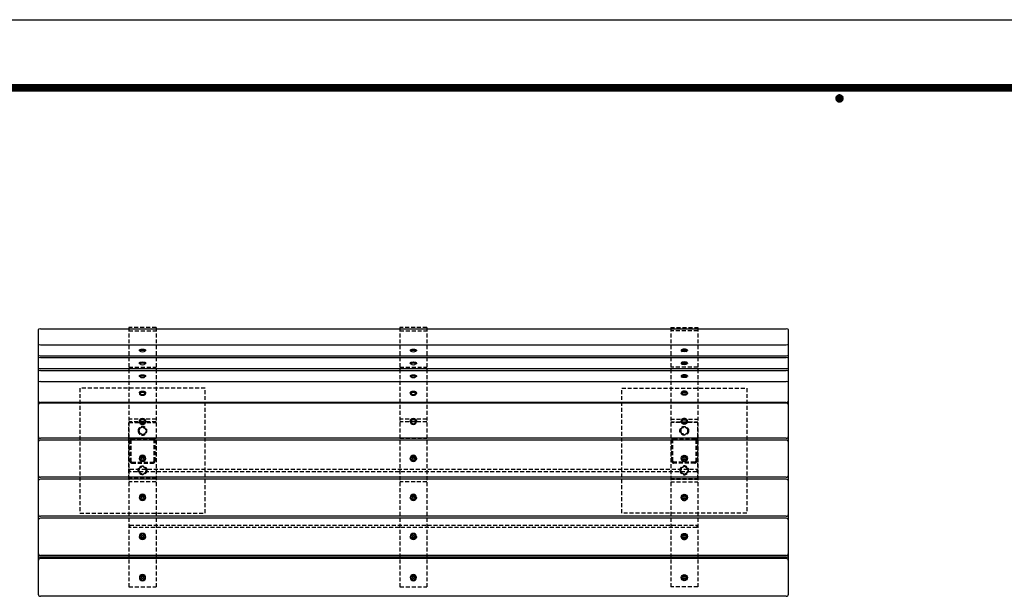
# Model space of a CAD drawing. Extents: x 897 to 8053, y -4257 to 1789.
# Drawn here: x 3007 to 5370, y -1187 to 198 of the extents above; entities that cross this region are included whole.
import ezdxf
from ezdxf.enums import TextEntityAlignment as Align

# ---------------------------------------------------------------- set-up
doc = ezdxf.new("R2010")
doc.units = 0
doc.header["$LTSCALE"] = 3
doc.linetypes.add('HIDDEN2', pattern=[4.7625, 3.175, -1.5875])
doc.layers.get('0').update_dxf_attribs({"linetype": 'CONTINUOUS'})
doc.layers.get('DEFPOINTS').update_dxf_attribs({"linetype": 'CONTINUOUS'})
for name, color, linetype in [('P001', 131, 'CONTINUOUS'), ('P902', 185, 'CONTINUOUS'), ('P904', 45, 'CONTINUOUS'), ('P919', 75, 'CONTINUOUS'), ('P920', 125, 'CONTINUOUS'), ('P_5DRAWFRAME', 104, 'CONTINUOUS')]:
    doc.layers.add(name, color=color, linetype=linetype)
doc.styles.add('BIGFONT', font='simplex.shx', dxfattribs={"bigfont": 'bigfont.shx'})

# ---------------------------------------------------------------- blocks, each defined once
blk = doc.blocks.new('DFP3')
at = {"color": 0}
for p, q in [((21.5, 286.6), (408, 286.6)), ((21.5, 286.55), (408, 286.55)), ((21.5, 286.5), (408, 286.5)), ((21.5, 286.45), (408, 286.45)), ((21.5, 286.4), (408, 286.4)), ((408, 286.35), (21.5, 286.35)), ((21.5, 286.3), (408, 286.3)), ((408, 286.25), (21.5, 286.25)), ((21.5, 286.2), (408, 286.2)), ((408, 286.15), (21.5, 286.15)), ((21.5, 286.1), (408, 286.1)), ((21.5, 286.05), (408, 286.05)), ((21.5, 286), (408, 286)), ((21.5, 285.95), (408, 285.95)), ((21.5, 285.9), (408, 285.9)), ((21.5, 285.85), (408, 285.85)), ((21.5, 285.8), (408, 285.8)), ((21.5, 285.75), (408, 285.75)), ((21.5, 285.7), (408, 285.7)), ((408, 285.65), (21.5, 285.65)), ((21.5, 285.6), (408, 285.6)), ((214.15, 284.4), (214.75, 285)), ((214.15, 284.33), (214.82, 285)), ((214.15, 284.48), (214.67, 285)), ((214.15, 284.47), (214.82, 283.8)), ((214.15, 284.4), (214.75, 283.8)), ((214.15, 284.32), (214.67, 283.8)), ((214.16, 284.27), (214.88, 284.99)), ((214.16, 284.53), (214.88, 283.81)), ((214.17, 284.56), (214.59, 284.98)), ((214.17, 284.24), (214.59, 283.82)), ((214.18, 284.22), (214.93, 284.97)), ((214.18, 284.58), (214.93, 283.83)), ((214.2, 284.17), (214.98, 284.95)), ((214.2, 284.63), (214.98, 283.85)), ((214.22, 284.12), (215.03, 284.93)), ((214.22, 284.68), (214.47, 284.93)), ((214.22, 284.68), (215.03, 283.87)), ((214.22, 284.12), (214.47, 283.87)), ((214.25, 284.07), (215.08, 284.9)), ((214.25, 284.73), (215.08, 283.9)), ((214.28, 284.03), (215.12, 284.87)), ((214.28, 284.77), (215.12, 283.93)), ((214.31, 283.99), (215.16, 284.84)), ((214.31, 284.81), (215.16, 283.96)), ((214.34, 284.84), (215.19, 283.99)), ((214.34, 283.96), (215.19, 284.81)), ((214.38, 284.87), (215.22, 284.03)), ((214.38, 283.93), (215.22, 284.77)), ((214.42, 284.9), (215.25, 284.07)), ((214.42, 283.9), (215.25, 284.73)), ((214.47, 284.93), (215.28, 284.12)), ((214.47, 283.87), (215.28, 284.68)), ((214.52, 284.95), (215.3, 284.17)), ((214.52, 283.85), (215.3, 284.63)), ((214.57, 284.97), (215.32, 284.22)), ((214.57, 283.83), (215.32, 284.58)), ((214.62, 284.99), (215.34, 284.27)), ((214.62, 283.81), (215.34, 284.53)), ((214.68, 285), (215.35, 284.33)), ((214.68, 283.8), (215.35, 284.47)), ((214.75, 285), (215.35, 284.4)), ((214.75, 283.8), (215.35, 284.4)), ((214.83, 284.99), (215.34, 284.48)), ((214.83, 283.81), (215.34, 284.32)), ((214.92, 284.98), (215.33, 284.57)), ((214.92, 283.82), (215.33, 284.23)), ((215.04, 284.93), (215.28, 284.69)), ((215.04, 283.87), (215.28, 284.11))]:
    blk.add_line(p, q, dxfattribs=at)
at = {"layer": 'DEFPOINTS', "color": 0}
blk.add_line((0, 297), (420, 297), dxfattribs=at)
at = {"color": 83, "ltscale": 0.5, "style": 'BIGFONT', "flags": 8}
for tag, p in [('REV04', (26.47, 27.61)), ('REV03', (26.47, 21.7)), ('REV02', (26.47, 15.58)), ('REV01', (26.47, 10.33))]:
    blk.add_attdef(tag, text='', height=2, dxfattribs=at).set_placement(p, align=Align.BOTTOM_LEFT)
for tag, p in [('REVD4', (80.98, 27.61)), ('R4D', (92.67, 27.61)), ('R4C', (101.8, 27.61)), ('R4A', (110.92, 27.61)), ('REVD3', (80.98, 21.7)), ('R3D', (92.67, 21.7)), ('R3C', (101.8, 21.7)), ('R3A', (110.92, 21.7)), ('REVD2', (80.98, 15.58)), ('R2D', (92.67, 15.58)), ('R2C', (101.8, 15.58)), ('R2A', (110.92, 15.58)), ('REVD1', (80.98, 10.33)), ('R1D', (92.67, 10.33)), ('R1C', (101.8, 10.33)), ('R1A', (110.92, 10.33))]:
    blk.add_attdef(tag, text='', height=2, dxfattribs=at).set_placement(p, align=Align.BOTTOM_CENTER)
at = {"color": 83, "style": 'BIGFONT'}
for tag, height, p in [('PROJECT1', 4, (283.38, 25.6)), ('DATE', 3, (344.68, 25.84)), ('SCALE', 3, (379.68, 25.84)), ('PROJECT2', 4, (284.2, 17.84)), ('PROJECT3', 4, (284.2, 10.57)), ('DWGNO', 3, (358.68, 10.57))]:
    blk.add_attdef(tag, text='', height=height, dxfattribs=at).set_placement(p, align=Align.BOTTOM_CENTER)
blk = doc.blocks.new('ACADutil5040954-0713')
at = {"layer": 'P920', "linetype": 'HIDDEN2'}
blk.add_lwpolyline([(-8.5, 4.9), (-8.5, -4.9), (0, -9.8), (8.5, -4.9), (8.5, 4.9), (0, 9.8)], close=True, dxfattribs=at)
for radius in [10.5, 8.5]:
    blk.add_circle((0, 0), radius, dxfattribs=at)

msp = doc.modelspace()

# ---------------------------------------------------------------- linework, layer by layer
at = {"layer": 'P001'}
for p, q in [((3051.56, -546.06), (3051.56, -1181.68)), ((3056.56, -544.44), (4846.56, -544.44)), ((4851.56, -1181.68), (4851.56, -546.06)), ((3056.56, -582.53), (4846.56, -582.53)), ((3056.56, -608.85), (4846.56, -608.85)), ((3056.56, -613.46), (4846.56, -613.46)), ((3056.56, -639.78), (4846.56, -639.78)), ((3056.56, -644.39), (4846.56, -644.39)), ((3056.56, -670.71), (4846.56, -670.71)), ((3056.56, -721.16), (4846.56, -721.16)), ((4846.56, -721.16), (3056.56, -721.16)), ((4846.56, -722.78), (3056.56, -722.78)), ((4846.56, -807.13), (3056.56, -807.13)), ((4846.56, -811.69), (3056.56, -811.69)), ((4846.56, -900.65), (3056.56, -900.65)), ((4846.56, -905.52), (3056.56, -905.52)), ((4846.56, -994.48), (3056.56, -994.48)), ((4846.56, -999.35), (3056.56, -999.35)), ((3051.56, -1088.31), (3051.57, -1088.31)), ((3051.57, -1088.31), (3051.56, -1088.31)), ((4846.56, -1088.31), (3056.56, -1088.31)), ((4846.56, -1093.06), (3056.56, -1093.06)), ((4846.56, -1096.17), (3056.56, -1096.17)), ((4851.56, -1088.31), (4851.56, -1088.31)), ((4846.56, -1186.68), (3056.56, -1186.68))]:
    msp.add_line(p, q, dxfattribs=at)
at = {"layer": 'P001', "extrusion": (0, -0.945519, 0.325568)}
for centre, start, end in [((3056.56, -182.25, 514.78), 90, 180), ((4846.56, -182.25, 514.78), 0, 90), ((3056.56, -204.72, 580.04), 90, 180), ((4846.56, -204.72, 580.04), 0, 90), ((3056.56, -214.79, 609.28), 90, 180), ((4846.56, -214.79, 609.28), 0, 90)]:
    msp.add_arc(centre, 5, start, end, dxfattribs=at)
at = {"layer": 'P001', "extrusion": (0, 0.945519, 0.325568)}
for centre, start, end in [((-3056.56, 184.65, -550.79), 0, 90), ((-4846.56, 184.65, -550.79), 90, 180), ((-3056.56, 193.22, -575.68), 0, 90), ((-4846.56, 193.22, -575.68), 90, 180), ((-3056.56, 203.29, -604.92), 0, 90), ((-4846.56, 203.29, -604.92), 90, 180)]:
    msp.add_arc(centre, 5, start, end, dxfattribs=at)
at = {"layer": 'P001', "extrusion": (0, -0.829038, 0.559193)}
for centre, start, end in [((3056.56, -380.05, 556.04), 90, 180), ((3056.56, -380.05, 556.04), 90, 180), ((4846.56, -380.05, 556.04), 0, 90)]:
    msp.add_arc(centre, 5, start, end, dxfattribs=at)
at = {"layer": 'P001', "extrusion": (0, 0.829038, 0.559193)}
for centre, start, end in [((-3056.56, 398.27, -597.87), 0, 90), ((-4846.56, 398.27, -597.87), 90, 180)]:
    msp.add_arc(centre, 5, start, end, dxfattribs=at)
at = {"layer": 'P001', "extrusion": (0, 0.358368, 0.93358)}
for centre, start, end in [((-3056.56, 679.77, -259.02), 270, 0), ((-4846.56, 679.77, -259.02), 180, 270)]:
    msp.add_arc(centre, 5, start, end, dxfattribs=at)
at = {"layer": 'P001', "extrusion": (0, -0.358368, 0.93358)}
for centre, start, end in [((3056.56, -748.52, 289.25), 180, 270), ((4846.56, -748.52, 289.25), 270, 0)]:
    msp.add_arc(centre, 5, start, end, dxfattribs=at)
at = {"layer": 'P001', "extrusion": (0, -0.156434, 0.987688)}
for centre, start, end in [((3056.56, -806.7, 126.98), 90, 180), ((4846.56, -806.7, 126.98), 0, 90), ((3056.56, -899.37, 141.66), 90, 180), ((4846.56, -899.37, 141.66), 0, 90), ((3056.56, -992.05, 156.33), 90, 180), ((3056.56, -992.05, 156.33), 90, 180), ((4846.56, -992.05, 156.33), 0, 90)]:
    msp.add_arc(centre, 5, start, end, dxfattribs=at)
at = {"layer": 'P001', "extrusion": (0, 0.156434, 0.987688)}
for centre, start, end in [((-3056.56, 884.56, -140.89), 0, 90), ((-4846.56, 884.56, -140.89), 90, 180), ((-3056.56, 977.23, -155.57), 0, 90), ((-4846.56, 977.23, -155.57), 90, 180), ((-3056.56, 1069.91, -170.25), 0, 90), ((-4846.56, 1069.91, -170.25), 90, 180), ((-3056.56, 1074.6, -170.99), 0, 90), ((-4846.56, 1074.6, -170.99), 90, 180)]:
    msp.add_arc(centre, 5, start, end, dxfattribs=at)
at = {"layer": 'P001'}
for centre, start, end in [((3056.56, -1101.17), 90, 180), ((4846.56, -1101.17), 0, 90), ((3056.56, -1181.68), 180, 270), ((4846.56, -1181.68), 270, 0)]:
    msp.add_arc(centre, 5, start, end, dxfattribs=at)
at = {"layer": 'P902', "linetype": 'HIDDEN2'}
for p, q in [((3269.06, -541.08), (3269.06, -1164.08)), ((3334.06, -541.08), (3269.06, -541.08)), ((3334.06, -541.08), (3334.06, -1164.08)), ((3919.06, -541.08), (3919.06, -1164.08)), ((3984.06, -541.08), (3919.06, -541.08)), ((3984.06, -541.08), (3984.06, -1164.08)), ((4569.06, -541.08), (4569.06, -1164.08)), ((4569.06, -541.08), (4634.06, -541.08)), ((4634.06, -541.08), (4634.06, -1164.08)), ((3269.06, -549.59), (3334.06, -549.59)), ((3919.06, -549.59), (3984.06, -549.59)), ((4634.06, -549.59), (4569.06, -549.59)), ((3269.06, -636.61), (3334.06, -636.61)), ((3919.06, -636.61), (3984.06, -636.61)), ((4634.06, -636.61), (4569.06, -636.61)), ((3334.06, -761.68), (3269.06, -761.68)), ((3334.06, -767.68), (3269.06, -767.68)), ((3984.06, -761.68), (3919.06, -761.68)), ((3984.06, -767.68), (3919.06, -767.68)), ((4569.06, -761.68), (4634.06, -761.68)), ((4569.06, -767.68), (4634.06, -767.68)), ((3269.06, -806.6), (3334.06, -806.6)), ((3919.06, -806.6), (3984.06, -806.6)), ((4634.06, -806.6), (4569.06, -806.6)), ((3271.52, -887.4), (3271.52, -881.47)), ((3271.52, -881.47), (4631.52, -881.47)), ((4631.52, -887.4), (3271.52, -887.4)), ((4631.52, -881.47), (4631.52, -887.4)), ((3334.06, -905.68), (3269.06, -905.68)), ((3334.06, -911.68), (3269.06, -911.68)), ((3984.06, -905.68), (3919.06, -905.68)), ((3984.06, -911.68), (3919.06, -911.68)), ((4569.06, -905.68), (4634.06, -905.68)), ((4569.06, -911.68), (4634.06, -911.68)), ((3271.52, -1021.72), (3271.52, -1015.8)), ((3271.52, -1015.8), (4631.52, -1015.8)), ((4631.52, -1015.8), (4631.52, -1021.72)), ((4631.52, -1021.72), (3271.52, -1021.72)), ((3269.06, -1093.61), (3334.06, -1093.61)), ((3919.06, -1093.61), (3984.06, -1093.61)), ((4634.06, -1093.61), (4569.06, -1093.61)), ((3269.06, -1164.08), (3334.06, -1164.08)), ((3919.06, -1164.08), (3984.06, -1164.08)), ((4634.06, -1164.08), (4569.06, -1164.08))]:
    msp.add_line(p, q, dxfattribs=at)
at = {"layer": 'P904', "linetype": 'HIDDEN2'}
for points in [[(3334.06, -904.18), (3269.06, -904.18), (3269.06, -769.18), (3334.06, -769.18)], [(4569.06, -904.18), (4634.06, -904.18), (4634.06, -769.18), (4569.06, -769.18)]]:
    msp.add_lwpolyline(points, close=True, dxfattribs=at)
for points in [[(3326.96, -806.68), (3276.16, -806.68, 0.4142136), (3271.56, -811.28), (3271.56, -862.08, 0.4142136), (3276.16, -866.68), (3326.96, -866.68, 0.4142136), (3331.56, -862.08), (3331.56, -811.28, 0.4142136), (3326.96, -806.68)], [(3326.96, -808.98), (3276.16, -808.98, 0.4142136), (3273.86, -811.28), (3273.86, -862.08, 0.4142136), (3276.16, -864.38), (3326.96, -864.38, 0.4142136), (3329.26, -862.08), (3329.26, -811.28, 0.4142136), (3326.96, -808.98)], [(4576.16, -806.68), (4626.96, -806.68, -0.4142136), (4631.56, -811.28), (4631.56, -862.08, -0.4142136), (4626.96, -866.68), (4576.16, -866.68, -0.4142136), (4571.56, -862.08), (4571.56, -811.28, -0.4142136), (4576.16, -806.68)], [(4576.16, -808.98), (4626.96, -808.98, -0.4142136), (4629.26, -811.28), (4629.26, -862.08, -0.4142136), (4626.96, -864.38), (4576.16, -864.38, -0.4142136), (4573.86, -862.08), (4573.86, -811.28, -0.4142136), (4576.16, -808.98)]]:
    msp.add_lwpolyline(points, format="xyb", close=True, dxfattribs=at)
at = {"layer": 'P919', "linetype": 'HIDDEN2'}
for points in [[(3451.56, -686.68), (3151.56, -686.68), (3151.56, -986.68), (3451.56, -986.68)], [(4451.56, -686.68), (4751.56, -686.68), (4751.56, -986.68), (4451.56, -986.68)]]:
    msp.add_lwpolyline(points, close=True, dxfattribs=at)
at = {"layer": 'P920'}
for p, q in [((3294.06, -595.55), (3294.06, -596.69)), ((3309.06, -595.55), (3309.06, -596.69)), ((3944.06, -595.55), (3944.06, -596.69)), ((3959.06, -595.55), (3959.06, -596.69)), ((4594.06, -595.55), (4594.06, -596.69)), ((4609.06, -595.55), (4609.06, -596.69)), ((3294.06, -626.48), (3294.06, -627.62)), ((3309.06, -626.48), (3309.06, -627.62)), ((3944.06, -626.48), (3944.06, -627.62)), ((3959.06, -626.48), (3959.06, -627.62)), ((4594.06, -626.48), (4594.06, -627.62)), ((4609.06, -626.48), (4609.06, -627.62)), ((3294.06, -657.41), (3294.06, -658.55)), ((3309.06, -657.41), (3309.06, -658.55)), ((3944.06, -657.41), (3944.06, -658.55)), ((3959.06, -657.41), (3959.06, -658.55)), ((4594.06, -657.41), (4594.06, -658.55)), ((4609.06, -657.41), (4609.06, -658.55)), ((3294.06, -698.34), (3294.06, -699.34)), ((3309.06, -698.34), (3309.06, -699.34)), ((3944.06, -698.34), (3944.06, -699.34)), ((3959.06, -698.34), (3959.06, -699.34)), ((4594.06, -698.34), (4594.06, -699.34)), ((4609.06, -698.34), (4609.06, -699.34))]:
    msp.add_line(p, q, dxfattribs=at)
at = {"layer": 'P920', "extrusion": (0, 0.156434, 0.987688)}
for points, elevation in [([(-3303.01, 841.97), (-3304.45, 844.47), (-3303.01, 846.97), (-3300.12, 846.97), (-3298.68, 844.47), (-3300.12, 841.97)], -134.15), ([(-3953.01, 841.97), (-3954.45, 844.47), (-3953.01, 846.97), (-3950.12, 846.97), (-3948.68, 844.47), (-3950.12, 841.97)], -134.15), ([(-4600.12, 841.97), (-4598.68, 844.47), (-4600.12, 846.97), (-4603.01, 846.97), (-4604.45, 844.47), (-4603.01, 841.97)], -134.15), ([(-3303.01, 934.64), (-3304.45, 937.14), (-3303.01, 939.64), (-3300.12, 939.64), (-3298.68, 937.14), (-3300.12, 934.64)], -148.83), ([(-3953.01, 934.64), (-3954.45, 937.14), (-3953.01, 939.64), (-3950.12, 939.64), (-3948.68, 937.14), (-3950.12, 934.64)], -148.83), ([(-4600.12, 934.64), (-4598.68, 937.14), (-4600.12, 939.64), (-4603.01, 939.64), (-4604.45, 937.14), (-4603.01, 934.64)], -148.83), ([(-3303.01, 1027.32), (-3304.45, 1029.82), (-3303.01, 1032.32), (-3300.12, 1032.32), (-3298.68, 1029.82), (-3300.12, 1027.32)], -163.5), ([(-3953.01, 1027.32), (-3954.45, 1029.82), (-3953.01, 1032.32), (-3950.12, 1032.32), (-3948.68, 1029.82), (-3950.12, 1027.32)], -163.5), ([(-4600.12, 1027.32), (-4598.68, 1029.82), (-4600.12, 1032.32), (-4603.01, 1032.32), (-4604.45, 1029.82), (-4603.01, 1027.32)], -163.5)]:
    msp.add_lwpolyline(points, close=True, dxfattribs=dict(at, elevation=elevation))
at = {"layer": 'P920'}
for points in [[(3303.01, -1139.28), (3304.45, -1141.78), (3303.01, -1144.28), (3300.12, -1144.28), (3298.68, -1141.78), (3300.12, -1139.28)], [(3953.01, -1139.28), (3954.45, -1141.78), (3953.01, -1144.28), (3950.12, -1144.28), (3948.68, -1141.78), (3950.12, -1139.28)], [(4600.12, -1139.28), (4598.68, -1141.78), (4600.12, -1144.28), (4603.01, -1144.28), (4604.45, -1141.78), (4603.01, -1139.28)]]:
    msp.add_lwpolyline(points, close=True, dxfattribs=at)
at = {"layer": 'P920', "extrusion": (0, 0, -1)}
for centre, major_axis, ratio, start_param, end_param in [((3301.56, -596.69), (7.5, 0), 0.3255682, 2.2808941, 7.1438839), ((3301.56, -595.55), (7.5, 0), 0.3255682, 3.1415927, 6.2831853), ((3951.56, -596.69), (7.5, 0), 0.3255682, 2.2808941, 7.1438839), ((3951.56, -595.55), (7.5, 0), 0.3255682, 3.1415927, 6.2831853), ((3301.56, -627.62), (7.5, 0), 0.3255682, 2.2808941, 7.1438839), ((3301.56, -626.48), (7.5, 0), 0.3255682, 3.1415927, 6.2831853), ((3951.56, -627.62), (7.5, 0), 0.3255682, 2.2808941, 7.1438839), ((3951.56, -626.48), (7.5, 0), 0.3255682, 3.1415927, 6.2831853), ((3301.56, -658.55), (7.5, 0), 0.3255682, 2.2808941, 7.1438839), ((3301.56, -657.41), (7.5, 0), 0.3255682, 3.1415927, 6.2831853), ((3951.56, -658.55), (7.5, 0), 0.3255682, 2.2808941, 7.1438839), ((3951.56, -657.41), (7.5, 0), 0.3255682, 3.1415927, 6.2831853), ((3301.56, -698.34), (7.5, 0), 0.6134248, 3.1415927, 6.2831853), ((3951.56, -698.34), (7.5, 0), 0.6134248, 3.1415927, 6.2831853), ((3301.56, -766.58), (-7.5, 0), 0.9335804, -0.030714, 3.1723066), ((3951.56, -766.58), (7.5, 0), 0.9335804, 3.1108787, 6.3138993), ((3301.56, -855.42), (7.5, 0), 0.9876883, -0.0126711, 3.1542637), ((3951.56, -855.42), (7.5, 0), 0.9876883, 6.2705142, 9.4374491), ((3301.56, -949.25), (7.5, 0), 0.9876883, -0.0126711, 3.1542637), ((3951.56, -949.25), (7.5, 0), 0.9876883, 6.2705142, 9.4374491), ((3301.56, -1043.08), (7.5, 0), 0.9876883, -0.0126711, 3.1542637), ((3951.56, -1043.08), (7.5, 0), 0.9876883, 6.2705142, 9.4374491)]:
    msp.add_ellipse(centre, major_axis=major_axis, ratio=ratio, start_param=start_param, end_param=end_param, dxfattribs=at)
for centre, major_axis, ratio in [((3301.56, -597.92), (5.25, 0), 0.3254648), ((3951.56, -597.92), (5.25, 0), 0.3254648), ((3301.56, -628.85), (5.25, 0), 0.3254648), ((3951.56, -628.85), (5.25, 0), 0.3254648), ((3301.56, -659.77), (5.25, 0), 0.3254648), ((3951.56, -659.77), (5.25, 0), 0.3254648), ((3301.56, -699.34), (7.5, 0), 0.6134248), ((3301.56, -699.6), (5.25, 0), 0.4815413), ((3951.56, -699.34), (7.5, 0), 0.6134248), ((3951.56, -699.6), (5.25, 0), 0.4815413), ((3301.56, -767.01), (7.5, 0), 0.9335804), ((3301.56, -767.47), (5.25, 0), 0.9332842), ((3951.56, -767.01), (7.5, 0), 0.9335804), ((3951.56, -767.47), (5.25, 0), 0.9332842), ((3301.56, -855.23), (7.5, 0), 0.9876883), ((3301.56, -855.03), (5.25, 0), 0.9873749), ((3951.56, -855.23), (7.5, 0), 0.9876883), ((3951.56, -855.03), (5.25, 0), 0.9873749), ((3301.56, -949.06), (7.5, 0), 0.9876883), ((3301.56, -948.86), (5.25, 0), 0.9873749), ((3951.56, -949.06), (7.5, 0), 0.9876883), ((3951.56, -948.86), (5.25, 0), 0.9873749), ((3301.56, -1042.89), (7.5, 0), 0.9876883), ((3301.56, -1042.69), (5.25, 0), 0.9873749), ((3951.56, -1042.89), (7.5, 0), 0.9876883), ((3951.56, -1042.69), (5.25, 0), 0.9873749), ((3301.56, -1141.78), (7.5, 0), 0.9995002), ((3301.56, -1141.78), (5.25, 0), 0.9991831), ((3951.56, -1141.78), (7.5, 0), 0.9995002), ((3951.56, -1141.78), (5.25, 0), 0.9991831)]:
    msp.add_ellipse(centre, major_axis=major_axis, ratio=ratio, dxfattribs=at)
at = {"layer": 'P920'}
for centre, major_axis, ratio, start_param, end_param in [((4601.56, -596.69), (-7.5, 0), 0.3255682, 2.2808941, 7.1438839), ((4601.56, -595.55), (-7.5, 0), 0.3255682, 3.1415927, 6.2831853), ((4601.56, -627.62), (-7.5, 0), 0.3255682, 2.2808941, 7.1438839), ((4601.56, -626.48), (-7.5, 0), 0.3255682, 3.1415927, 6.2831853), ((4601.56, -658.55), (-7.5, 0), 0.3255682, 2.2808941, 7.1438839), ((4601.56, -657.41), (-7.5, 0), 0.3255682, 3.1415927, 6.2831853), ((4601.56, -698.34), (-7.5, 0), 0.6134248, 3.1415927, 6.2831853), ((4601.56, -766.58), (-7.5, 0), 0.9335804, 3.1108787, 6.3138993), ((4601.56, -855.42), (7.5, 0), 0.9876883, 3.1289216, 6.2958564), ((4601.56, -949.25), (7.5, 0), 0.9876883, 3.1289216, 6.2958564), ((4601.56, -1043.08), (7.5, 0), 0.9876883, 3.1289216, 6.2958564)]:
    msp.add_ellipse(centre, major_axis=major_axis, ratio=ratio, start_param=start_param, end_param=end_param, dxfattribs=at)
for centre, major_axis, ratio in [((4601.56, -597.92), (-5.25, 0), 0.3254648), ((4601.56, -628.85), (-5.25, 0), 0.3254648), ((4601.56, -659.77), (-5.25, 0), 0.3254648), ((4601.56, -699.34), (-7.5, 0), 0.6134248), ((4601.56, -699.6), (-5.25, 0), 0.4815413), ((4601.56, -767.01), (-7.5, 0), 0.9335804), ((4601.56, -767.47), (-5.25, 0), 0.9332842), ((4601.56, -855.23), (-7.5, 0), 0.9876883), ((4601.56, -855.03), (-5.25, 0), 0.9873749), ((4601.56, -949.06), (-7.5, 0), 0.9876883), ((4601.56, -948.86), (-5.25, 0), 0.9873749), ((4601.56, -1042.89), (-7.5, 0), 0.9876883), ((4601.56, -1042.69), (-5.25, 0), 0.9873749), ((4601.56, -1141.78), (-7.5, 0), 0.9995002), ((4601.56, -1141.78), (-5.25, 0), 0.9991831)]:
    msp.add_ellipse(centre, major_axis=major_axis, ratio=ratio, dxfattribs=at)

# ---------------------------------------------------------------- block references
at = {"layer": 'P904', "xscale": -1}
msp.add_blockref('ACADutil5040954-0713', (3301.56, -789.18), dxfattribs=at)
at = {"layer": 'P904'}
msp.add_blockref('ACADutil5040954-0713', (4601.56, -789.18), dxfattribs=at)
at = {"layer": 'P904', "rotation": 180}
msp.add_blockref('ACADutil5040954-0713', (3301.56, -884.18), dxfattribs=at)
at = {"layer": 'P904', "xscale": -1, "rotation": 180}
msp.add_blockref('ACADutil5040954-0713', (4601.56, -884.18), dxfattribs=at)
at = {"layer": 'P_5DRAWFRAME', "xscale": 15, "yscale": 15, "zscale": 15}
msp.add_blockref('DFP3', (1752.76, -4257.1), dxfattribs=at)

doc.saveas('drawing.dxf')
